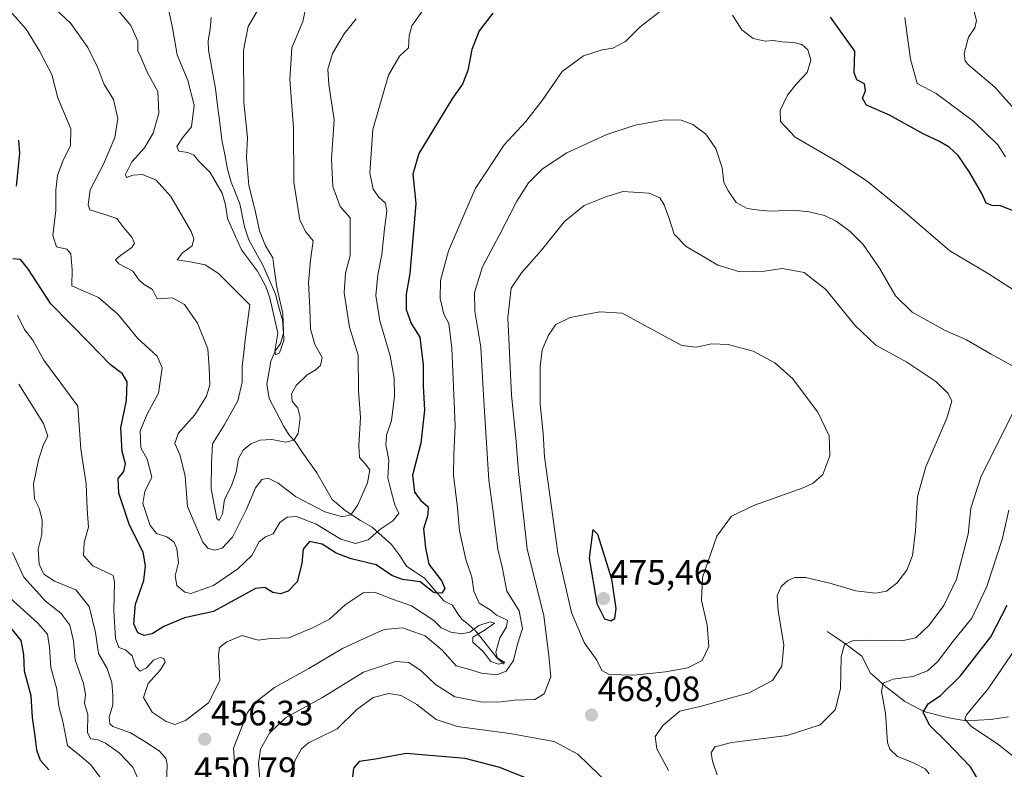
# Model space of a CAD drawing. Units: metres. Extents: x 632811 to 636305, y 4651030 to 4653409.
# Drawn here: x 634271 to 634551, y 4651903 to 4652115 of the extents above; entities that cross this region are included whole.
import ezdxf
from ezdxf.enums import TextEntityAlignment as Align

# ---------------------------------------------------------------- set-up
doc = ezdxf.new("R2010")
doc.units = ezdxf.units.M
doc.header["$MEASUREMENT"] = 0
for name, color, linetype, lineweight in [('Carátula', 7, 'Continuous', 5), ('Corriente natural lineal', 142, 'Continuous', 13), ('Curva de nivel maestra', 36, 'Continuous', 30), ('Curva de nivel normal', 36, 'Continuous', 0), ('Punto de cota en terreno', 7, 'Continuous', 0), ('Rótulo de punto de cota en terreno', 19, 'Continuous', 0)]:
    doc.layers.add(name, color=color, linetype=linetype, lineweight=lineweight)
doc.styles.add('Arial', font='txt', dxfattribs={"height": 0.2})

# ---------------------------------------------------------------- blocks, each defined once
blk = doc.blocks.new('5PATER')
at = {"layer": 'Carátula', "linetype": 'Continuous', "lineweight": 5}
h = blk.add_hatch(color=250, dxfattribs=at)
edge = h.paths.add_edge_path()
edge.add_ellipse((0, 0.01), major_axis=(-1.33, -1.34), ratio=0.999422, start_angle=0, end_angle=360)

msp = doc.modelspace()

# ---------------------------------------------------------------- linework, layer by layer
at = {"layer": 'Corriente natural lineal', "color": 142, "linetype": 'Continuous', "lineweight": 13}
for points in [[(634341.4, 4652011.9, 430.73), (634341.97, 4652015.15, 430.57), (634342.54, 4652018.39, 430.51), (634343.89, 4652021.47, 430.63), (634345.29, 4652023.48, 430.19), (634346.16, 4652026.33, 429.9), (634345.87, 4652030.07, 429.92), (634344.88, 4652033.78, 430.01), (634343.89, 4652037.48, 430.08), (634342.12, 4652041.57, 429.5), (634340.35, 4652045.65, 429.4), (634338.35, 4652049.26, 429.35), (634336.34, 4652052.86, 428.76), (634335.07, 4652056.56, 429.01), (634334.41, 4652059.85, 429.04), (634333.74, 4652063.14, 428.93), (634332.52, 4652066.19, 428.69), (634331.3, 4652069.24, 428.28), (634330.25, 4652072.94, 428.54), (634329.49, 4652077.11, 428.3), (634328.72, 4652081.28, 427.7), (634328.1, 4652086.14, 427.21), (634327.49, 4652090.99, 426.78), (634326.87, 4652095.85, 426.26), (634326.21, 4652099.48, 426.12), (634325.54, 4652103.11, 426.27), (634324.88, 4652106.74, 426.32), (634324.82, 4652109.41, 426.19), (634325.41, 4652112.68, 425.73), (634325.66, 4652115.98, 425.06)], [(634408.82, 4651932.37, 457.36), (634406.74, 4651934.18, 453.9), (634403.69, 4651938.03, 453.59), (634400.63, 4651941.88, 453.73), (634398.73, 4651943.53, 452.59), (634396.83, 4651945.18, 451.78), (634395.44, 4651947, 451.62), (634394.09, 4651949.15, 451.42), (634391.64, 4651950.4, 450.75), (634388.91, 4651953.62, 450.03), (634386.18, 4651956.84, 449.79), (634383.66, 4651958.48, 449.02), (634381.13, 4651960.11, 447.94), (634378.83, 4651963.71, 446.61), (634376.82, 4651966.39, 447.19), (634374.09, 4651968.85, 445.96), (634371.36, 4651971.31, 443.37), (634368.06, 4651973.17, 441.26), (634365.88, 4651974.6, 440.13), (634363.7, 4651976.02, 439.49), (634359.99, 4651979.15, 438.09), (634357.82, 4651982.92, 437), (634355.65, 4651986.68, 436.45), (634353.59, 4651989.65, 436.23), (634351.52, 4651992.61, 435.68), (634349.46, 4651995.58, 435.03), (634347.76, 4651997.45, 433.84), (634346.29, 4651999.89, 432.76), (634344.19, 4652003.86, 432.46), (634342.08, 4652007.83, 431.66), (634341.4, 4652011.9, 430.73)], [(634500.44, 4651941.69, 461.32), (634502.75, 4651940.12, 460.68), (634505.06, 4651938.55, 459.94), (634507.69, 4651936.61, 459.2), (634510.31, 4651934.66, 458.08), (634511.51, 4651932.3, 457.06), (634512.7, 4651929.94, 456.36), (634514.92, 4651927.93, 455.36), (634517.14, 4651925.92, 454.45), (634519.84, 4651923.83, 453.12), (634522.53, 4651921.74, 452.07), (634525.22, 4651920.33, 451.08), (634527.9, 4651918.91, 449.63), (634531.23, 4651918.06, 448.31), (634534.56, 4651917.21, 447.2), (634537.18, 4651916.76, 446.22), (634539.8, 4651916.31, 445.33), (634543.33, 4651916.49, 443.87), (634546.86, 4651916.67, 442.4), (634549.4, 4651917.03, 441.46), (634551.94, 4651917.39, 440.5)]]:
    msp.add_polyline3d(points, dxfattribs=at)
at = {"layer": 'Curva de nivel maestra', "color": 36, "linetype": 'Continuous', "lineweight": 30}
for points in [[(634405.62, 4652117.26, 450), (634401.66, 4652112.22, 450), (634399.65, 4652106.96, 450), (634398.47, 4652100.95, 450), (634397.01, 4652097.04, 450), (634394.18, 4652093.12, 450), (634384.59, 4652077.43, 450), (634382.89, 4652071.49, 450), (634383.72, 4652063.2, 450), (634382, 4652043.29, 450), (634380.96, 4652037.44, 450), (634380.97, 4652033.11, 450), (634382.38, 4652029.15, 450), (634384.87, 4652025.26, 450), (634385.82, 4652017.34, 450), (634385.81, 4652011.42, 450), (634386.23, 4652004.49, 450), (634385.17, 4651995.11, 450), (634382.76, 4651986.06, 450), (634383.34, 4651981.2, 450), (634385.14, 4651978.85, 450), (634387.19, 4651977.06, 450), (634387.18, 4651974.78, 450), (634385.92, 4651970.78, 450), (634386.46, 4651965.44, 450), (634387.44, 4651960.78, 450), (634391.07, 4651955.91, 450), (634391.94, 4651953.87, 450), (634391.09, 4651952.59, 450), (634388.96, 4651952.68, 450), (634384.96, 4651955.77, 450), (634379.95, 4651956.4, 450), (634376.93, 4651957.59, 450), (634372.43, 4651960.58, 450), (634365.34, 4651962.25, 450), (634361.1, 4651963.94, 450), (634357.12, 4651966.49, 450), (634353.6, 4651967.24, 450), (634351.76, 4651965.03, 450), (634351.36, 4651961.01, 450), (634350.01, 4651955.78, 450), (634347.46, 4651953.08, 450), (634345.29, 4651952.35, 450), (634343.19, 4651952.75, 450), (634340.88, 4651954.19, 450), (634338.19, 4651953.9, 450), (634326.29, 4651947.34, 450), (634318.06, 4651945.53, 450), (634312.24, 4651943.13, 450), (634308.91, 4651940.96, 450), (634306.59, 4651940.5, 450), (634304.8, 4651941.33, 450), (634303.68, 4651943.86, 450), (634304.16, 4651949.41, 450), (634306.51, 4651956.1, 450), (634307, 4651960.28, 450), (634306.34, 4651964.15, 450), (634302.48, 4651971.86, 450), (634299.46, 4651980.94, 450), (634299.26, 4651985.11, 450), (634300.9, 4651987.11, 450), (634301.35, 4651989.28, 450), (634300.38, 4651992.8, 450), (634300.04, 4651999.51, 450), (634301.6, 4652007.3, 450), (634301.82, 4652012.52, 450), (634300.51, 4652014.87, 450), (634297.01, 4652017.48, 450), (634291.1, 4652023.58, 450), (634280.18, 4652034.66, 450), (634273.58, 4652044.72, 450), (634271.51, 4652047.32, 450), (634269.34, 4652047.48, 450)], [(634555.67, 4652060.12, 450), (634549.66, 4652062.57, 450), (634547.29, 4652062.62, 450), (634545.6, 4652063.32, 450), (634544.32, 4652066, 450), (634540.88, 4652072.08, 450), (634537.63, 4652076.79, 450), (634535.13, 4652079.16, 450), (634532.12, 4652080.91, 450), (634527.74, 4652082.97, 450), (634518.16, 4652088.25, 450), (634511.58, 4652091.1, 450), (634510.53, 4652093.1, 450), (634511.35, 4652095.15, 450), (634511.05, 4652097.16, 450), (634508.88, 4652098.28, 450), (634508.17, 4652100.31, 450), (634508.36, 4652106.43, 450), (634501.38, 4652116.13, 450)], [(634270.45, 4652068.1, 450), (634271.31, 4652077.43, 450), (634271.08, 4652081.18, 450)], [(634439.11, 4651944.73, 475), (634440.22, 4651945.35, 475), (634440.56, 4651948.19, 475), (634439.4, 4651956.56, 475), (634435.37, 4651969.19, 475), (634434, 4651970.63, 475), (634432.93, 4651962.45, 475), (634435.11, 4651949.6, 475), (634437.24, 4651945.3, 475), (634439.11, 4651944.73, 475)], [(634543.58, 4651899.09, 450), (634541.18, 4651903.24, 450), (634534.27, 4651910.43, 450), (634529.51, 4651915.04, 450), (634527.72, 4651918.75, 450), (634529.12, 4651921.11, 450), (634532.6, 4651923.52, 450), (634538.26, 4651929.08, 450), (634546.89, 4651940.18, 450), (634551.58, 4651949.11, 450)], [(634279.61, 4651902.38, 475), (634277.18, 4651904.99, 475), (634276.14, 4651907.95, 475), (634275.74, 4651911.99, 475), (634274.98, 4651917.22, 475), (634274.54, 4651923.44, 475), (634272.7, 4651930.44, 475), (634272.47, 4651935.11, 475), (634271.75, 4651939.07, 475), (634268.62, 4651942.95, 475)], [(634419.1, 4651898.43, 475), (634407.57, 4651903.07, 475), (634397.76, 4651905.58, 475), (634381, 4651906.99, 475), (634372.29, 4651905.4, 475), (634367.69, 4651904.78, 475), (634366, 4651902.89, 475), (634365.64, 4651899.5, 475)]]:
    msp.add_polyline3d(points, dxfattribs=at)
at = {"layer": 'Curva de nivel normal', "color": 36, "linetype": 'Continuous', "lineweight": 0}
for points in [[(634457.29, 4652121.1, 455), (634447.36, 4652113.37, 455), (634443.2, 4652109.18, 455), (634439.62, 4652107.33, 455), (634436.62, 4652106.85, 455), (634431.29, 4652105.13, 455), (634425.29, 4652100.65, 455), (634419.62, 4652092.46, 455), (634414.96, 4652086.5, 455), (634408.84, 4652079.81, 455), (634400.56, 4652067.38, 455), (634392.96, 4652049.78, 455), (634390.7, 4652041.29, 455), (634390.6, 4652036.22, 455), (634391.64, 4652031.79, 455), (634393.07, 4652029.15, 455), (634393.92, 4652022.13, 455), (634394.94, 4652000.02, 455), (634394.5, 4651991.85, 455), (634394.42, 4651986.04, 455), (634395.51, 4651976.79, 455), (634396.14, 4651970.2, 455), (634397.95, 4651962.11, 455), (634399.61, 4651957.11, 455), (634400.22, 4651953.15, 455), (634401.75, 4651949.73, 455), (634404.78, 4651947.78, 455), (634406.58, 4651946.29, 455), (634409.78, 4651944.88, 455), (634409.44, 4651942.96, 455), (634407.54, 4651939.84, 455), (634406.43, 4651935.8, 455), (634406.81, 4651934.19, 455), (634408.96, 4651932.83, 455), (634407.23, 4651932.35, 455), (634405.05, 4651933.18, 455), (634402.88, 4651935.95, 455), (634399.91, 4651938.66, 455), (634399.94, 4651940.07, 455), (634403.1, 4651941.94, 455), (634406.08, 4651944.02, 455), (634404.78, 4651944.43, 455), (634401.58, 4651943.34, 455), (634399.08, 4651941.47, 455), (634396.8, 4651940.99, 455), (634393.7, 4651941.52, 455), (634390.91, 4651942.69, 455), (634388.82, 4651944.8, 455), (634385.5, 4651946.92, 455), (634382.53, 4651948.94, 455), (634377.08, 4651950.88, 455), (634372, 4651952.82, 455), (634368.75, 4651952.62, 455), (634363.65, 4651949.28, 455), (634359.22, 4651945.2, 455), (634354.36, 4651942.68, 455), (634347.73, 4651939.84, 455), (634342.59, 4651939.71, 455), (634339.01, 4651939.16, 455), (634334.42, 4651940.49, 455), (634330.05, 4651938.77, 455), (634328.06, 4651937.08, 455), (634327.69, 4651934.98, 455), (634327.96, 4651931.41, 455), (634328.13, 4651927.78, 455), (634324.85, 4651921.43, 455), (634318.38, 4651916.4, 455), (634315.3, 4651915.29, 455), (634312.86, 4651916.08, 455), (634308.92, 4651918.77, 455), (634306.47, 4651922.94, 455), (634307.78, 4651926.86, 455), (634311.19, 4651930.71, 455), (634312.62, 4651932.94, 455), (634312.23, 4651933.98, 455), (634311.13, 4651934.24, 455), (634309.3, 4651933.5, 455), (634307.3, 4651931.31, 455), (634305.46, 4651930.42, 455), (634304.28, 4651931.61, 455), (634303.22, 4651934.71, 455), (634301.3, 4651936.49, 455), (634299.42, 4651937.16, 455), (634298.52, 4651939.67, 455), (634298, 4651947.64, 455), (634298.17, 4651955.64, 455), (634297.79, 4651957.61, 455), (634292.02, 4651960.29, 455), (634289.38, 4651963.25, 455), (634289.58, 4651966.95, 455), (634290.84, 4651971.27, 455), (634290.46, 4651976.36, 455), (634290.2, 4651983.58, 455), (634288.67, 4651993.44, 455), (634287.85, 4652005.66, 455), (634278.15, 4652018.67, 455), (634275, 4652024.36, 455), (634272.7, 4652027.42, 455), (634270.64, 4652031.51, 455)], [(634540.93, 4652122.72, 440), (634542.88, 4652115.14, 440), (634542.38, 4652113.08, 440), (634540.56, 4652110.43, 440), (634539.3, 4652105.77, 440), (634539.59, 4652103.59, 440), (634540.64, 4652102.43, 440), (634548.07, 4652096.26, 440), (634555.98, 4652087.31, 440)], [(634267.84, 4652118.68, 445), (634273.12, 4652112.74, 445), (634277.06, 4652106.36, 445), (634278.72, 4652103.06, 445), (634280.42, 4652099.84, 445), (634282.12, 4652093.23, 445), (634285.78, 4652084.37, 445), (634285.75, 4652079.63, 445), (634283.52, 4652075.23, 445), (634282.02, 4652071.12, 445), (634281.59, 4652066.97, 445), (634281.57, 4652061.22, 445), (634280.69, 4652054.11, 445), (634281.79, 4652050.89, 445), (634284.72, 4652050.24, 445), (634285.86, 4652048.87, 445), (634286.19, 4652044.33, 445), (634286.15, 4652039.86, 445), (634289.3, 4652038.38, 445), (634293.65, 4652036.53, 445), (634299.19, 4652031.75, 445), (634304.83, 4652024.86, 445), (634310.29, 4652019.86, 445), (634311.72, 4652016.5, 445), (634310.72, 4652009.35, 445), (634307.53, 4652003.35, 445), (634305.46, 4651998.62, 445), (634305.66, 4651993.8, 445), (634307.52, 4651990.58, 445), (634308.84, 4651985.48, 445), (634306.84, 4651981.44, 445), (634306.3, 4651978, 445), (634308.33, 4651971.74, 445), (634310.11, 4651969.51, 445), (634313.02, 4651968.53, 445), (634315.02, 4651967.14, 445), (634315.94, 4651965.19, 445), (634316.36, 4651961.21, 445), (634315.43, 4651957.44, 445), (634315.88, 4651954.77, 445), (634318.13, 4651952.8, 445), (634319.92, 4651952.41, 445), (634326.28, 4651954.69, 445), (634329.59, 4651956.98, 445), (634333.2, 4651959.42, 445), (634337.16, 4651963.22, 445), (634339.29, 4651967.14, 445), (634341.04, 4651968.57, 445), (634343.2, 4651969.44, 445), (634345.18, 4651972.57, 445), (634347.26, 4651974.16, 445), (634349.91, 4651974.3, 445), (634355.44, 4651972.18, 445), (634362.42, 4651967.9, 445), (634366.62, 4651966.63, 445), (634370.17, 4651967.66, 445), (634373.76, 4651970.78, 445), (634377.19, 4651973.11, 445), (634378.91, 4651975.15, 445), (634377.8, 4651977.62, 445), (634376.78, 4651981.14, 445), (634375.74, 4651985.28, 445), (634376.1, 4651990.33, 445), (634375.22, 4651994.67, 445), (634375.43, 4651997.4, 445), (634376.85, 4652001.59, 445), (634377.68, 4652008.45, 445), (634377.57, 4652013.63, 445), (634376.48, 4652019.97, 445), (634373.52, 4652029.87, 445), (634372.39, 4652037.06, 445), (634372.97, 4652042.94, 445), (634374.12, 4652048.68, 445), (634374.82, 4652055.98, 445), (634375.54, 4652061.02, 445), (634375.11, 4652063.26, 445), (634373.21, 4652064.98, 445), (634371.6, 4652067.27, 445), (634370.68, 4652071.91, 445), (634371.55, 4652084.18, 445), (634375.97, 4652099.62, 445), (634379.12, 4652104.98, 445), (634381.62, 4652107.43, 445), (634381.87, 4652110.77, 445), (634382.56, 4652113.63, 445), (634386.09, 4652118.57, 445)], [(634281.2, 4652118.67, 440), (634285.81, 4652114.28, 440), (634290.68, 4652107.48, 440), (634293.48, 4652101.71, 440), (634295.16, 4652097.17, 440), (634297.9, 4652092.77, 440), (634299.19, 4652087.35, 440), (634298.35, 4652081.94, 440), (634295.08, 4652074.34, 440), (634291.27, 4652067.11, 440), (634290.7, 4652062.86, 440), (634291.23, 4652061.4, 440), (634295.16, 4652060.21, 440), (634298.87, 4652058.9, 440), (634300.85, 4652056.32, 440), (634303.18, 4652053.66, 440), (634303.92, 4652051.96, 440), (634303.14, 4652050.72, 440), (634299.9, 4652048.44, 440), (634298.53, 4652047.15, 440), (634299.46, 4652046.1, 440), (634303.46, 4652043.95, 440), (634305.23, 4652041.44, 440), (634306.68, 4652040.17, 440), (634309.01, 4652038.82, 440), (634310.33, 4652036.14, 440), (634314.68, 4652036.39, 440), (634318.09, 4652034.53, 440), (634321.8, 4652029.19, 440), (634324.74, 4652021.9, 440), (634325.07, 4652016.53, 440), (634325.24, 4652011.71, 440), (634324.37, 4652008.44, 440), (634321, 4652003.14, 440), (634316.28, 4651997.9, 440), (634315.36, 4651995.04, 440), (634316.73, 4651991.92, 440), (634318.28, 4651985.76, 440), (634318.97, 4651977.13, 440), (634321.39, 4651971.42, 440), (634323.26, 4651967.03, 440), (634324.82, 4651965.23, 440), (634326.72, 4651964.74, 440), (634328.8, 4651965.35, 440), (634331.69, 4651968.44, 440), (634335.72, 4651976.44, 440), (634338.24, 4651982.44, 440), (634340.04, 4651984.82, 440), (634341.81, 4651985.16, 440), (634344.65, 4651983.8, 440), (634349.56, 4651980.04, 440), (634357.95, 4651975.6, 440), (634362.91, 4651974.26, 440), (634365.29, 4651974.81, 440), (634367.13, 4651977.42, 440), (634370.06, 4651983.88, 440), (634370.65, 4651987.59, 440), (634369.31, 4651989.25, 440), (634367.75, 4651991.05, 440), (634367.56, 4651994.46, 440), (634368.07, 4652002.45, 440), (634367.5, 4652010.11, 440), (634367.36, 4652020.11, 440), (634364.86, 4652028.11, 440), (634363.42, 4652037.78, 440), (634363.73, 4652043.44, 440), (634365.14, 4652048.44, 440), (634365.08, 4652051.7, 440), (634365.05, 4652056.15, 440), (634365.05, 4652059.14, 440), (634362.26, 4652062.31, 440), (634360.2, 4652067.98, 440), (634359.84, 4652075.87, 440), (634360.53, 4652086.98, 440), (634359.08, 4652097, 440), (634358.79, 4652101.38, 440), (634360.06, 4652105.8, 440), (634363.36, 4652111.41, 440), (634366.82, 4652115.64, 440)], [(634297.28, 4652120.36, 435), (634302.81, 4652113.74, 435), (634304.79, 4652109.3, 435), (634304.8, 4652106.55, 435), (634305.74, 4652104.57, 435), (634307.47, 4652100.53, 435), (634310.54, 4652095.01, 435), (634310.78, 4652088.85, 435), (634309.21, 4652083.15, 435), (634306.71, 4652079.04, 435), (634303.17, 4652075.05, 435), (634301.33, 4652071.43, 435), (634301.58, 4652070.59, 435), (634303.4, 4652071.26, 435), (634306.2, 4652071.38, 435), (634310.05, 4652069.83, 435), (634314.16, 4652065.21, 435), (634319.99, 4652055.22, 435), (634320.74, 4652053.15, 435), (634320.21, 4652051.18, 435), (634317.48, 4652049.18, 435), (634315.99, 4652047.16, 435), (634319.65, 4652046.63, 435), (634323.94, 4652045.77, 435), (634327.7, 4652043.27, 435), (634336.59, 4652034.41, 435), (634335.41, 4652025.26, 435), (634334.94, 4652020.93, 435), (634334.45, 4652016.97, 435), (634334.45, 4652012.45, 435), (634333.2, 4652007.12, 435), (634329.38, 4652000.27, 435), (634326.07, 4651994.99, 435), (634325.74, 4651989.56, 435), (634325.69, 4651982.17, 435), (634327.28, 4651973.73, 435), (634327.95, 4651973.2, 435), (634328.91, 4651975.1, 435), (634329.42, 4651979.11, 435), (634331.41, 4651983.05, 435), (634332.79, 4651986.89, 435), (634333.44, 4651990.74, 435), (634334.71, 4651993.12, 435), (634336.91, 4651994.95, 435), (634339.45, 4651996.01, 435), (634342.85, 4651996.17, 435), (634346.85, 4651995.46, 435), (634349.15, 4651995.95, 435), (634350.36, 4651997.9, 435), (634350.91, 4652002.44, 435), (634350.28, 4652005.11, 435), (634348.61, 4652007.11, 435), (634348.46, 4652009.12, 435), (634349.78, 4652011.5, 435), (634352.92, 4652014.57, 435), (634355.2, 4652015.9, 435), (634356.7, 4652017.22, 435), (634357.11, 4652019.44, 435), (634355.07, 4652023.15, 435), (634353.81, 4652027.61, 435), (634353.69, 4652033.48, 435), (634353.28, 4652040.78, 435), (634353.86, 4652047.14, 435), (634354.62, 4652052.57, 435), (634352.49, 4652055.1, 435), (634350.8, 4652058.48, 435), (634349.12, 4652069.23, 435), (634349.06, 4652084.72, 435), (634348.02, 4652098.39, 435), (634348.52, 4652107.36, 435), (634351.66, 4652114.84, 435), (634352.25, 4652117.53, 435)], [(634313.24, 4652119.81, 430), (634314.7, 4652113.05, 430), (634316.01, 4652105.36, 430), (634318.99, 4652098.11, 430), (634320.85, 4652091.12, 430), (634320.06, 4652084.99, 430), (634317.52, 4652081.8, 430), (634315.89, 4652079.35, 430), (634316.48, 4652078.04, 430), (634319, 4652077.68, 430), (634320.73, 4652076.88, 430), (634322.25, 4652075.08, 430), (634325.39, 4652072.04, 430), (634328.74, 4652066.11, 430), (634329.72, 4652062.82, 430), (634330.24, 4652058.98, 430), (634332.58, 4652053.8, 430), (634334.23, 4652050.06, 430), (634338.78, 4652043.94, 430), (634341.12, 4652039.6, 430), (634342.27, 4652036.42, 430), (634344.56, 4652026.38, 430), (634343.74, 4652021.31, 430), (634343.93, 4652020.22, 430), (634345.03, 4652020.83, 430), (634346.31, 4652024.28, 430), (634345.98, 4652031.94, 430), (634344.33, 4652039.48, 430), (634343.55, 4652044.7, 430), (634343.18, 4652047.73, 430), (634341.11, 4652051.18, 430), (634339.32, 4652055.44, 430), (634338.18, 4652061.24, 430), (634336.38, 4652068.32, 430), (634335.67, 4652076.24, 430), (634335.92, 4652081.98, 430), (634334.9, 4652091.95, 430), (634334.82, 4652106.65, 430), (634336.18, 4652113.43, 430), (634339.12, 4652118.43, 430)], [(634554.93, 4652037.62, 455), (634545.95, 4652043.41, 455), (634535.24, 4652049.73, 455), (634521.73, 4652061.38, 455), (634511.86, 4652069.5, 455), (634503.58, 4652074.94, 455), (634491.4, 4652082.06, 455), (634487.25, 4652086.5, 455), (634487.13, 4652089.6, 455), (634489.21, 4652093.97, 455), (634491.74, 4652097.18, 455), (634494.8, 4652100.38, 455), (634495.87, 4652103.91, 455), (634495.01, 4652106.82, 455), (634493.26, 4652108.38, 455), (634490.96, 4652108.94, 455), (634487.62, 4652109.05, 455), (634485.28, 4652109.44, 455), (634482.91, 4652109.28, 455), (634479.42, 4652110.08, 455), (634476.23, 4652112.47, 455), (634473.62, 4652116.63, 455)], [(634522.55, 4652115.96, 445), (634523.06, 4652111.78, 445), (634524.07, 4652104.14, 445), (634525.32, 4652099.74, 445), (634525.97, 4652097.29, 445), (634531.36, 4652094.39, 445), (634542.13, 4652086.52, 445), (634548.89, 4652079.85, 445), (634551.12, 4652076.45, 445)], [(634552.9, 4652017.21, 460), (634546.99, 4652020.44, 460), (634539.99, 4652024.48, 460), (634533.92, 4652027.13, 460), (634524.63, 4652032.3, 460), (634519.86, 4652037.02, 460), (634515.32, 4652044.81, 460), (634510.67, 4652051.52, 460), (634507.02, 4652055.26, 460), (634502.99, 4652058.17, 460), (634499.67, 4652059.83, 460), (634495.38, 4652060.87, 460), (634490.86, 4652061.28, 460), (634484.41, 4652060.98, 460), (634481.22, 4652061.31, 460), (634477.77, 4652061.73, 460), (634474.6, 4652063.5, 460), (634472.45, 4652066.69, 460), (634471.12, 4652069.13, 460), (634470.65, 4652073.36, 460), (634468.9, 4652078.77, 460), (634466.04, 4652082.91, 460), (634462.35, 4652085.66, 460), (634459.05, 4652086.9, 460), (634454.28, 4652086.96, 460), (634445.96, 4652085.45, 460), (634437.96, 4652082.8, 460), (634426.62, 4652077.57, 460), (634419.66, 4652073.07, 460), (634415.71, 4652069.09, 460), (634412.41, 4652063.85, 460), (634407.36, 4652054.1, 460), (634402.63, 4652045.19, 460), (634400.41, 4652037.9, 460), (634400.43, 4652032.62, 460), (634402.16, 4652022.4, 460), (634402.89, 4652008.71, 460), (634404.42, 4651984.62, 460), (634405.59, 4651976.34, 460), (634406.98, 4651965.05, 460), (634408.33, 4651959.55, 460), (634409.59, 4651953.08, 460), (634413.03, 4651947.52, 460), (634414, 4651942.48, 460), (634412.61, 4651938.02, 460), (634411.44, 4651933.44, 460), (634409.38, 4651930.39, 460), (634406.75, 4651929.39, 460), (634402.32, 4651929.83, 460), (634399.01, 4651930.92, 460), (634395.15, 4651931.9, 460), (634391.19, 4651936.32, 460), (634386.38, 4651940.44, 460), (634379.9, 4651942.72, 460), (634374.7, 4651942.27, 460), (634369.3, 4651939.76, 460), (634362.96, 4651936.8, 460), (634353.37, 4651931.15, 460), (634343.62, 4651925.8, 460), (634338.16, 4651921.53, 460), (634335.92, 4651918.69, 460), (634332.03, 4651908.55, 460), (634332.38, 4651903.33, 460), (634332.74, 4651900.65, 460)], [(634339.7, 4651896.72, 465), (634339.1, 4651904.22, 465), (634339.67, 4651908.22, 465), (634342.23, 4651912.84, 465), (634346.78, 4651917.15, 465), (634357.28, 4651922.93, 465), (634368.91, 4651930.07, 465), (634377.97, 4651933.11, 465), (634381.72, 4651932.9, 465), (634385.23, 4651930.51, 465), (634389.28, 4651926.58, 465), (634394.78, 4651923.08, 465), (634402.15, 4651921.69, 465), (634407.03, 4651921.58, 465), (634411.82, 4651922.13, 465), (634417.5, 4651922.4, 465), (634420.16, 4651923.97, 465), (634422.06, 4651928.8, 465), (634421.48, 4651934.89, 465), (634420.02, 4651946.14, 465), (634415.35, 4651965.17, 465), (634412.91, 4651987.08, 465), (634412.07, 4651996.67, 465), (634410.87, 4652008.78, 465), (634409.85, 4652030.78, 465), (634410.8, 4652039.11, 465), (634413.76, 4652043.48, 465), (634419.42, 4652049.92, 465), (634425.88, 4652058.11, 465), (634431.52, 4652062.66, 465), (634437.65, 4652065.08, 465), (634442.5, 4652066.63, 465), (634449.94, 4652066.1, 465), (634453, 4652064.84, 465), (634454.23, 4652062.8, 465), (634455.54, 4652059.2, 465), (634457, 4652054.49, 465), (634460.41, 4652050.97, 465), (634463.89, 4652048.99, 465), (634469.41, 4652045.69, 465), (634475.65, 4652043.82, 465), (634482.64, 4652043.97, 465), (634487.82, 4652044.76, 465), (634493.91, 4652043.61, 465), (634500.11, 4652038.79, 465), (634508.31, 4652028.69, 465), (634514.25, 4652022.96, 465), (634523.11, 4652018.13, 465), (634531.27, 4652012.68, 465), (634534.79, 4652009.28, 465), (634535.87, 4652007.11, 465), (634534.4, 4652002.26, 465), (634528.46, 4651988.4, 465), (634526.07, 4651979.99, 465), (634525.55, 4651970.28, 465), (634524.72, 4651963.2, 465), (634523.06, 4651959.04, 465), (634520.2, 4651955.4, 465), (634517.32, 4651953.15, 465), (634514.14, 4651952.58, 465), (634508.61, 4651953.19, 465), (634501.22, 4651955.4, 465), (634494.29, 4651956.96, 465), (634491.29, 4651957.04, 465), (634489.29, 4651956.12, 465), (634487.42, 4651954.4, 465), (634486.26, 4651951.85, 465), (634486.53, 4651947.48, 465), (634488.16, 4651937.85, 465), (634487.56, 4651931.79, 465), (634484.96, 4651927.74, 465), (634478.33, 4651924.22, 465), (634464.4, 4651920.38, 465), (634458.67, 4651919.06, 465), (634453.96, 4651915.03, 465), (634451.64, 4651911.84, 465), (634452.16, 4651908.34, 465), (634455.43, 4651902.23, 465)], [(634445.6, 4651929.28, 470), (634454.61, 4651930.2, 470), (634460.96, 4651931.34, 470), (634464.96, 4651933.45, 470), (634466.86, 4651937.44, 470), (634466.42, 4651943.44, 470), (634464.84, 4651950.44, 470), (634465.12, 4651957.02, 470), (634469.11, 4651968.71, 470), (634473.29, 4651974.45, 470), (634479.8, 4651977.56, 470), (634493.64, 4651982.5, 470), (634496.51, 4651983.81, 470), (634499.2, 4651986.23, 470), (634501.26, 4651991.52, 470), (634501.02, 4651997.18, 470), (634497.83, 4652003.92, 470), (634490.64, 4652013.51, 470), (634485.58, 4652017.99, 470), (634479.45, 4652021.27, 470), (634472.38, 4652023.2, 470), (634467.7, 4652023.33, 470), (634463.33, 4652022.41, 470), (634459.26, 4652022.9, 470), (634454.34, 4652025.49, 470), (634442.28, 4652032.1, 470), (634435.96, 4652032.44, 470), (634427.51, 4652030.78, 470), (634423.49, 4652028.8, 470), (634421.34, 4652025.81, 470), (634419.58, 4652021.67, 470), (634419, 4652016.95, 470), (634418.98, 4652006.2, 470), (634419.86, 4651997.98, 470), (634420.28, 4651991.24, 470), (634424.01, 4651964.02, 470), (634427.91, 4651947.03, 470), (634431.51, 4651938.54, 470), (634435.14, 4651933.49, 470), (634436.51, 4651930.59, 470), (634438.62, 4651929.44, 470), (634445.6, 4651929.28, 470)], [(634312.89, 4651895.44, 460), (634313.17, 4651903.9, 460), (634312.76, 4651905.66, 460), (634310.93, 4651907.8, 460), (634306.83, 4651910.41, 460), (634302.8, 4651912.89, 460), (634297.76, 4651914.71, 460), (634296.92, 4651915.44, 460), (634296.74, 4651917.34, 460), (634297.78, 4651920.82, 460), (634297.7, 4651923.62, 460), (634297.5, 4651927.16, 460), (634296.1, 4651931.11, 460), (634293.65, 4651935.42, 460), (634292.85, 4651941.41, 460), (634291.06, 4651948.73, 460), (634287.26, 4651953.46, 460), (634281.19, 4651956, 460), (634278.16, 4651957.97, 460), (634276.81, 4651960.82, 460), (634276.52, 4651965.01, 460), (634277.62, 4651969.19, 460), (634277.68, 4651973.38, 460), (634276.85, 4651976.67, 460), (634275.47, 4651979.33, 460), (634275.24, 4651983.5, 460), (634276.6, 4651990.37, 460), (634278.1, 4651994.78, 460), (634279.32, 4651997.11, 460), (634278.09, 4652000.72, 460), (634271.08, 4652011.86, 460)], [(634469.27, 4651901.01, 460), (634467.88, 4651904.86, 460), (634467.53, 4651907.2, 460), (634468.55, 4651908.95, 460), (634473.41, 4651910.17, 460), (634489.07, 4651912.1, 460), (634498.47, 4651915.12, 460), (634502.78, 4651919.38, 460), (634504.24, 4651925.43, 460), (634504.42, 4651934.44, 460), (634505.42, 4651938.01, 460), (634507.62, 4651938.97, 460), (634512.74, 4651939.19, 460), (634521.65, 4651939, 460), (634525.61, 4651939.91, 460), (634529.38, 4651943.43, 460), (634533.62, 4651949.03, 460), (634537.14, 4651956.53, 460), (634540.52, 4651969.34, 460), (634541.24, 4651976.73, 460), (634544.12, 4651985.49, 460), (634553.8, 4652005.12, 460)], [(634529.41, 4651901.24, 455), (634528.23, 4651902.63, 455), (634524.97, 4651904.41, 455), (634520.43, 4651906.16, 455), (634518.24, 4651908.26, 455), (634517.62, 4651910.1, 455), (634517.02, 4651918.46, 455), (634515.93, 4651924.63, 455), (634516.32, 4651927.02, 455), (634519.18, 4651928.17, 455), (634524.81, 4651928.92, 455), (634528.95, 4651930.45, 455), (634531.74, 4651933.07, 455), (634536.22, 4651938.96, 455), (634541.48, 4651945.44, 455), (634545.81, 4651954.44, 455), (634550.12, 4651967.78, 455), (634552.03, 4651976.11, 455)], [(634269.26, 4651964.07, 465), (634272.45, 4651957.06, 465), (634278.68, 4651950.3, 465), (634282.98, 4651946.9, 465), (634285.53, 4651943.43, 465), (634286.59, 4651939.03, 465), (634287.04, 4651933.59, 465), (634289.44, 4651926.92, 465), (634289.97, 4651923.79, 465), (634289.67, 4651921.21, 465), (634290.62, 4651918.12, 465), (634290.52, 4651912.99, 465), (634291.36, 4651911.18, 465), (634293.28, 4651910.95, 465), (634295.68, 4651909.93, 465), (634299.57, 4651907.18, 465), (634303.39, 4651903.16, 465), (634306.45, 4651896.44, 465)], [(634296.38, 4651897.28, 470), (634291.41, 4651903.9, 470), (634288.32, 4651906.55, 470), (634284.9, 4651909.31, 470), (634283.51, 4651916.08, 470), (634282.44, 4651920.36, 470), (634281.81, 4651925.32, 470), (634280.16, 4651931.47, 470), (634279.76, 4651937.23, 470), (634279.16, 4651940.88, 470), (634276.4, 4651944.11, 470), (634268.52, 4651951.23, 470)], [(634555.23, 4651938.75, 445), (634546.02, 4651925.33, 445), (634540.04, 4651917.99, 445), (634539.54, 4651916.83, 445), (634541.24, 4651914.81, 445), (634548.84, 4651909.74, 445), (634554.29, 4651905.39, 445)], [(634438.63, 4651898.22, 470), (634429.75, 4651906.79, 470), (634422.95, 4651910.39, 470), (634410.44, 4651912.72, 470), (634395.58, 4651914.68, 470), (634389.53, 4651916.68, 470), (634383.97, 4651920.92, 470), (634379.54, 4651923.52, 470), (634376.1, 4651924.04, 470), (634371.62, 4651922.95, 470), (634367.01, 4651919.53, 470), (634361.36, 4651913.99, 470), (634355.97, 4651911.42, 470), (634353.29, 4651910.09, 470), (634351.29, 4651908.3, 470), (634349.44, 4651905.13, 470), (634348.28, 4651900.53, 470)]]:
    msp.add_polyline3d(points, dxfattribs=at)

# ---------------------------------------------------------------- block references
at = {"layer": 'Punto de cota en terreno', "linetype": 'Continuous', "lineweight": 0}
for p in [(634437, 4651951, 475.46), (634433.57, 4651917.94, 468.08), (634323.81, 4651911.07, 456.33)]:
    msp.add_blockref('5PATER', p, dxfattribs=at)

# ---------------------------------------------------------------- texts
at = {"layer": 'Rótulo de punto de cota en terreno', "color": 19, "linetype": 'Continuous', "lineweight": 0, "style": 'Arial'}
for s, p in [('475,46', (634438.76, 4651952.76)), ('468,08', (634435.33, 4651919.7)), ('456,33', (634325.57, 4651912.83)), ('450,79', (634320.76, 4651896.76))]:
    msp.add_text(s, height=7, dxfattribs=at).set_placement(p, align=Align.BOTTOM_LEFT)

doc.saveas('drawing.dxf')
